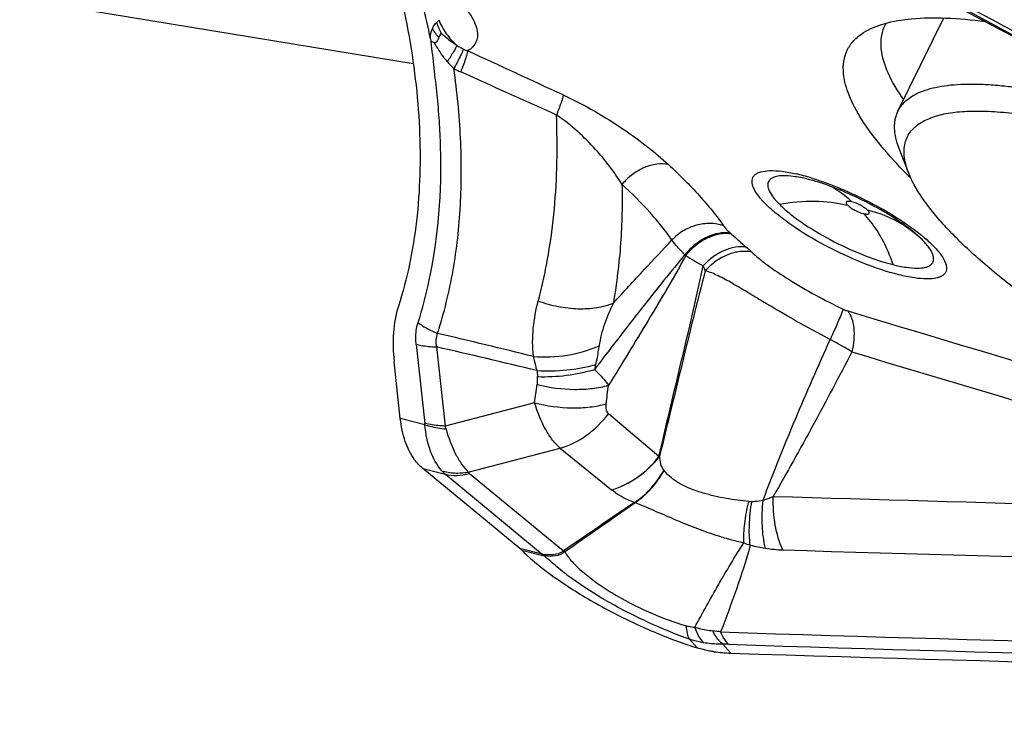
# Model space of a CAD drawing. Units: millimetres. Extents: x 0 to 594, y 0 to 420.
# Drawn here: x 98 to 103, y 123 to 126 of the extents above; entities that cross this region are included whole.
import ezdxf

# ---------------------------------------------------------------- set-up
doc = ezdxf.new("R2010")
doc.units = ezdxf.units.MM
doc.header["$LTSCALE"] = 32.67
for name, color, linetype in [('10105076_CL', 7, 'CONTINUOUS'), ('607088417-000_CL', 7, 'CONTINUOUS'), ('607088704-000_CL', 7, 'CONTINUOUS')]:
    doc.layers.add(name, color=color, linetype=linetype)

msp = doc.modelspace()

# ---------------------------------------------------------------- linework, layer by layer
at = {"layer": '10105076_CL', "color": 7, "linetype": 'CONTINUOUS'}
for p, q in [((102.1383, 125.7228), (102.3699, 126.1945)), ((102.1913, 125.4117), (102.1442, 125.5333))]:
    msp.add_line(p, q, dxfattribs=at)
for points, knots in [([(102.2301, 125.8097), (102.2448, 125.8172), (102.277, 125.8303), (102.3303, 125.8446), (102.3908, 125.8544), (102.4582, 125.8597), (102.5323, 125.8605), (102.6128, 125.8568), (102.6994, 125.8485), (102.7916, 125.8359), (102.8893, 125.8187), (102.9918, 125.7973), (103.0988, 125.7715), (103.2498, 125.7309), (103.4464, 125.67), (103.604, 125.6137), (103.6845, 125.5831)], [0, 0, 0, 0, 0.032851, 0.06949, 0.110244, 0.155288, 0.204693, 0.258446, 0.316474, 0.378652, 0.444819, 0.514777, 0.588302, 0.665145, 0.827672, 1, 1, 1, 1]), ([(102.1383, 125.7228), (102.1427, 125.7317), (102.1534, 125.7491), (102.1743, 125.7724), (102.2001, 125.793), (102.2197, 125.8044), (102.2301, 125.8097)], [0, 0, 0, 0, 0.232922, 0.47306, 0.726946, 1, 1, 1, 1]), ([(102.1442, 125.5333), (102.1375, 125.5509), (102.1266, 125.5849), (102.1205, 125.628), (102.1211, 125.6599), (102.1241, 125.6821), (102.1297, 125.7032), (102.1352, 125.7164), (102.1383, 125.7228)], [0, 0, 0, 0, 0.289637, 0.546934, 0.665963, 0.780133, 0.890931, 1, 1, 1, 1]), ([(102.2732, 125.6753), (102.2837, 125.6806), (102.3061, 125.6903), (102.3426, 125.7019), (102.3832, 125.711), (102.4276, 125.7176), (102.4758, 125.7218), (102.5278, 125.7236), (102.5834, 125.7228), (102.6424, 125.7195), (102.7047, 125.7138), (102.7943, 125.7026), (102.9134, 125.6823), (103.0638, 125.6489), (103.2234, 125.6064), (103.3908, 125.5552), (103.5642, 125.4956), (103.7421, 125.4284), (103.9228, 125.3541), (104.1045, 125.2734), (104.2854, 125.1871), (104.4638, 125.0961), (104.6381, 125.0012), (104.8065, 124.9033), (104.9674, 124.8034), (105.1192, 124.7025), (105.2606, 124.6014), (105.3902, 124.5013), (105.5067, 124.4029), (105.5941, 124.3214), (105.6563, 124.2577), (105.6979, 124.2122), (105.7354, 124.1678), (105.7689, 124.1246), (105.7982, 124.0828), (105.8233, 124.0424), (105.844, 124.0036), (105.8604, 123.9664), (105.8724, 123.9309), (105.8799, 123.8972), (105.883, 123.8653), (105.8815, 123.8352), (105.8755, 123.8072), (105.8648, 123.7813), (105.8496, 123.7576), (105.83, 123.7363), (105.806, 123.7175), (105.7878, 123.7069), (105.7782, 123.702)], [0, 0, 0, 0, 0.00791, 0.016502, 0.02583, 0.03593, 0.046826, 0.058526, 0.071034, 0.084343, 0.098441, 0.113312, 0.145279, 0.180034, 0.217315, 0.256821, 0.298223, 0.341163, 0.385268, 0.430147, 0.475402, 0.520631, 0.56543, 0.609402, 0.652159, 0.693328, 0.732557, 0.769518, 0.803916, 0.835495, 0.850162, 0.864052, 0.877149, 0.889442, 0.900928, 0.91161, 0.921502, 0.93063, 0.939034, 0.946775, 0.953936, 0.96063, 0.967, 0.973212, 0.979448, 0.985888, 0.992694, 1, 1, 1, 1]), ([(102.1913, 125.4117), (102.1858, 125.4261), (102.1766, 125.4541), (102.169, 125.4956), (102.1686, 125.5343), (102.1754, 125.57), (102.1895, 125.6024), (102.2108, 125.6311), (102.2391, 125.6559), (102.2613, 125.6692), (102.2732, 125.6753)], [0, 0, 0, 0, 0.150024, 0.285502, 0.409095, 0.524489, 0.636321, 0.749716, 0.869579, 1, 1, 1, 1]), ([(105.7194, 123.679), (105.6976, 123.6726), (105.6502, 123.6624), (105.5731, 123.6546), (105.4863, 123.6534), (105.3902, 123.6587), (105.2854, 123.6705), (105.1726, 123.6889), (105.0524, 123.7136), (104.9256, 123.7445), (104.793, 123.7814), (104.6556, 123.8242), (104.5141, 123.8724), (104.319, 123.9445), (104.0719, 124.0462), (103.7774, 124.183), (103.489, 124.3324), (103.2575, 124.4658), (103.0812, 124.5761), (102.9565, 124.6586), (102.8386, 124.7413), (102.7284, 124.8236), (102.6264, 124.905), (102.5334, 124.985), (102.4499, 125.0631), (102.3764, 125.1388), (102.3135, 125.2116), (102.2614, 125.2811), (102.2205, 125.3468), (102.1995, 125.3906), (102.1913, 125.4117)], [0, 0, 0, 0, 0.016701, 0.035675, 0.05699, 0.080642, 0.106578, 0.134703, 0.164897, 0.19701, 0.230876, 0.266311, 0.303115, 0.341078, 0.419587, 0.5, 0.580414, 0.658923, 0.696886, 0.73369, 0.769124, 0.80299, 0.835104, 0.865297, 0.893423, 0.919358, 0.943011, 0.964325, 0.983299, 1, 1, 1, 1])]:
    msp.add_open_spline(points, degree=3, knots=knots, dxfattribs=at)
at = {"layer": '607088417-000_CL', "color": 7, "linetype": 'CONTINUOUS'}
for p, q in [((102.1833, 125.4036), (102.182, 125.4049)), ((101.9191, 125.2904), (101.9172, 125.2913)), ((99.6184, 124.1655), (99.5866, 124.455)), ((100.2234, 123.5077), (99.7329, 123.912))]:
    msp.add_line(p, q, dxfattribs=at)
at = {"layer": '607088417-000_CL', "color": 9, "linetype": 'CONTINUOUS'}
for p, q in [((102.2509, 125.0808), (102.2508, 125.0808)), ((102.26, 125.0718), (102.2509, 125.0808)), ((99.6988, 124.5415), (99.7428, 124.1407)), ((99.8016, 124.5282), (99.8457, 124.1273)), ((100.2985, 124.245), (99.8457, 124.1273)), ((100.9277, 123.9726), (100.6721, 124.19)), ((99.7433, 124.1345), (99.6184, 124.1655)), ((99.9617, 123.8945), (100.4276, 124.0156)), ((100.4276, 124.0156), (100.6883, 123.8047)), ((99.7329, 123.912), (99.8467, 123.8838)), ((99.8467, 123.8838), (100.3373, 123.4794)), ((99.9685, 123.8875), (100.4443, 123.4952)), ((100.3373, 123.4794), (100.2234, 123.5076)), ((100.2334, 123.4985), (100.3471, 123.4704)), ((100.4436, 123.4944), (100.4442, 123.4952)), ((100.4502, 123.4914), (100.4522, 123.4926)), ((101.1222, 123.0039), (101.0833, 123.0475)), ((101.2916, 122.9775), (101.2508, 123.0223))]:
    msp.add_line(p, q, dxfattribs=at)
at = {"layer": '607088417-000_CL', "color": 7, "linetype": 'CONTINUOUS'}
msp.add_lwpolyline([(102.3616, 126.2936), (102.7378, 126.092), (103.1334, 125.8796), (103.5297, 125.6665), (103.9267, 125.4526), (104.3245, 125.238), (104.7231, 125.0225), (105.1224, 124.8063), (105.5224, 124.5894)], dxfattribs=at)
at = {"layer": '607088417-000_CL', "color": 9, "linetype": 'CONTINUOUS'}
for centre, radius, start, end in [((96.4538, 125.4488), 3.3783, 10.9336, 16.9105), ((-196.114, -431.0013), 632.1965, 61.4654457, 61.8274172), ((100.103, 126.3378), 0.3781, 211.5551, 219.8872), ((100.1102, 126.2786), 0.3268, 199.347, 209.3653), ((100.1017, 126.362), 0.3637, 237.3118, 243.3249), ((100.0479, 126.2546), 0.2436, 243.3089, 248.5717), ((15.3042, -58.2017), 202.7484, 65.17017, 65.320913), ((100.1883, 126.2572), 0.4367, 220.53, 226.8443), ((100.1137, 126.3451), 0.4641, 241.1294, 245.8896), ((51.389, 17.6084), 118.6903, 65.606153, 65.862815), ((101.4053, 124.4535), 0.9758, 76.0641, 77.1097), ((101.374, 124.3282), 1.1048, 73.9222, 76.0537), ((101.3233, 124.1493), 1.2908, 72.7161, 73.9603), ((100.626, 124.347), 1.0075, 48.313, 48.7318), ((117.8938, 143.7348), 24.9553, 228.30993, 228.5404), ((101.8658, 124.6609), 0.5694, 46.196, 49.6588), ((100.7618, 124.6765), 0.4364, 46.3088, 46.9647), ((102.7945, 127.75), 3.2563, 237.8812, 239.6979), ((100.7603, 124.3407), 0.923, 46.3386, 48.5675), ((100.7735, 124.7486), 0.4231, 23.0627, 26.6672), ((246.1082, 604.1121), 500.6261, 253.256462, 253.510473), ((86.7751, 69.5836), 56.536, 76.1672, 76.673), ((90.462, 83.5958), 41.9844, 76.4338, 77.14669), ((245.1601, 601.1307), 497.6904, 253.271376, 253.5993), ((101.3551, 124.2802), 0.7647, 168.0253, 169.8687), ((101.1472, 124.4673), 0.839, 183.9987, 186.1166), ((80.5675, 127.1245), 19.94, 351.69707, 351.96666), ((80.1646, 127.1276), 20.6978, 351.98079, 352.24334), ((99.6527, 124.1308), 0.0906, 2.3888, 6.2726), ((99.0826, 123.9035), 0.7952, 15.2577, 16.3467), ((100.8261, 124.2195), 0.267, 292.2926, 293.1419), ((99.949, 124.0082), 0.161, 221.4573, 230.5538), ((101.7193, 124.5188), 0.9828, 218.758, 218.9105), ((100.3057, 122.5644), 1.277, 66.9362, 67.0566), ((101.3926, 123.885), 0.1392, 266.0227, 272.3063), ((111.3004, 443.9278), 320.306, 268.247811, 268.807735), ((100.3483, 123.2755), 0.2388, 64.7339, 66.4664), ((101.5706, 124.0886), 0.5926, 248.9183, 252.2883), ((101.6432, 124.5936), 1.099, 256.6973, 260.7908), ((101.5749, 124.1739), 0.6738, 260.8152, 268.2613), ((111.3256, 442.7116), 319.3607, 268.246709, 268.955251), ((100.3644, 123.5401), 0.0718, 256.0844, 257.9998), ((101.0226, 121.6969), 1.4047, 81.0825, 82.7312), ((111.5631, 443.9426), 321.0241, 268.157287, 268.948625), ((101.2615, 122.4364), 0.5859, 88.1651, 91.045), ((111.6084, 444.0446), 321.1886, 268.15729, 268.948075)]:
    msp.add_arc(centre, radius, start, end, dxfattribs=at)
at = {"layer": '607088417-000_CL', "color": 7, "linetype": 'CONTINUOUS'}
for centre, radius, start, end in [((102.2348, 126.0737), 0.1831, 149.0257, 150.7254), ((99.6564, 125.6388), 0.4512, 72.562, 74.7806), ((101.5523, 124.9395), 0.4562, 80.8078, 81.4653), ((104.0917, 127.2937), 2.6859, 224.7252, 225.2984), ((101.1723, 123.682), 1.7733, 61.4981, 65.0949), ((101.8219, 124.6263), 0.625, 48.2611, 50.1096), ((101.916, 124.7311), 0.4842, 46.2432, 48.3138), ((161.0012, 35.171), 107.0901, 124.202675, 124.43532), ((65.3544, 174.1752), 61.6489, 304.702668, 305.103485), ((100.1391, 123.4055), 0.1324, 47.5829, 50.4864), ((100.1152, 123.3793), 0.1679, 45.2315, 47.5756), ((100.8898, 124.1611), 0.9326, 225.2671, 227.4385), ((100.3626, 123.239), 0.269, 70.5253, 72.303), ((101.7525, 125.0229), 2.1151, 251.2746, 252.6612), ((101.317, 123.7755), 0.7985, 262.0587, 268.1756)]:
    msp.add_arc(centre, radius, start, end, dxfattribs=at)
for centre, major_axis, ratio, start_param, end_param in [((191.489, 36.4698), (159.5579, -112.3563), 0.147481, 2.237351, 2.263923), ((16.5555, 212.7565), (188.1158, -53.2471), 0.385344, -0.99786, -0.971288)]:
    msp.add_ellipse(centre, major_axis=major_axis, ratio=ratio, start_param=start_param, end_param=end_param, dxfattribs=at)
for points, knots in [([(99.5274, 126.6361), (99.5814, 126.4709), (99.6665, 126.1407), (99.7261, 125.6458), (99.7147, 125.1745), (99.654, 124.8746), (99.6088, 124.7351)], [0, 0, 0, 0, 0.270037, 0.528204, 0.772145, 1, 1, 1, 1]), ([(101.9635, 126.1202), (101.9956, 126.1407), (102.076, 126.1728), (102.2172, 126.1951), (102.389, 126.197), (102.5129, 126.1856), (102.5795, 126.1769)], [0, 0, 0, 0, 0.181703, 0.406717, 0.679477, 1, 1, 1, 1]), ([(102.075, 126.1633), (102.065, 126.1453), (102.0505, 126.1039), (102.05, 126.0604), (102.0522, 126.0382)], [0, 0, 0, 0, 0.480176, 1, 1, 1, 1]), ([(99.7709, 126.0896), (99.7715, 126.087), (99.7729, 126.082), (99.7736, 126.0766), (99.7748, 126.0743)], [0, 0, 0, 0, 0.502803, 1, 1, 1, 1]), ([(99.8129, 126.0954), (99.8119, 126.0927), (99.8095, 126.0875), (99.8063, 126.0809), (99.8032, 126.0759), (99.8004, 126.0723), (99.7968, 126.069), (99.7932, 126.0687), (99.7916, 126.0692)], [0, 0, 0, 0, 0.236075, 0.481078, 0.605968, 0.732038, 0.859502, 1, 1, 1, 1]), ([(99.8254, 126.1184), (99.8243, 126.1168), (99.8196, 126.1095), (99.8155, 126.1017), (99.8129, 126.0954)], [0, 0, 0, 0, 0.215877, 1, 1, 1, 1]), ([(101.8629, 125.9109), (101.8607, 125.9321), (101.8609, 125.9736), (101.8784, 126.0325), (101.9134, 126.083), (101.9456, 126.1089), (101.9635, 126.1202)], [0, 0, 0, 0, 0.260446, 0.501098, 0.741094, 1, 1, 1, 1]), ([(102.0522, 126.0382), (102.0565, 125.9966), (102.0862, 125.9048), (102.1355, 125.8234), (102.1657, 125.7799)], [0, 0, 0, 0, 0.440729, 1, 1, 1, 1]), ([(102.182, 125.4049), (102.1367, 125.4508), (102.0555, 125.5389), (101.9564, 125.6717), (101.8903, 125.7933), (101.8668, 125.874), (101.8629, 125.9109)], [0, 0, 0, 0, 0.318806, 0.590947, 0.816641, 1, 1, 1, 1]), ([(101.6769, 125.379), (101.6723, 125.3802), (101.6551, 125.3843), (101.6378, 125.3878), (101.6252, 125.3898)], [0, 0, 0, 0, 0.273405, 1, 1, 1, 1]), ([(101.7574, 125.3554), (101.7503, 125.3577), (101.7238, 125.3664), (101.6969, 125.3741), (101.6769, 125.379)], [0, 0, 0, 0, 0.266101, 1, 1, 1, 1]), ([(101.9172, 125.2913), (101.9037, 125.2975), (101.8513, 125.321), (101.7977, 125.3419), (101.7574, 125.3554)], [0, 0, 0, 0, 0.260092, 1, 1, 1, 1]), ([(102.2227, 125.1059), (102.1941, 125.1298), (102.1277, 125.1776), (102.0575, 125.2192), (102.0185, 125.2404)], [0, 0, 0, 0, 0.45651, 1, 1, 1, 1]), ([(99.6088, 124.7351), (99.5949, 124.6921), (99.5784, 124.5983), (99.5812, 124.5037), (99.5866, 124.455)], [0, 0, 0, 0, 0.479825, 1, 1, 1, 1]), ([(99.7329, 123.912), (99.7171, 123.9251), (99.6796, 123.9663), (99.6377, 124.0528), (99.6227, 124.1261), (99.6184, 124.1655)], [0, 0, 0, 0, 0.215968, 0.581421, 1, 1, 1, 1]), ([(100.259, 123.4741), (100.3089, 123.4282), (100.4263, 123.3383), (100.6238, 123.217), (100.843, 123.1072), (100.9967, 123.0457), (101.0735, 123.0197)], [0, 0, 0, 0, 0.216841, 0.471341, 0.740635, 1, 1, 1, 1]), ([(101.2067, 122.9847), (101.1997, 122.9857), (101.1711, 122.9903), (101.143, 122.9974), (101.1222, 123.0039)], [0, 0, 0, 0, 0.245523, 1, 1, 1, 1])]:
    msp.add_open_spline(points, degree=3, knots=knots, dxfattribs=at)
at = {"layer": '607088417-000_CL', "color": 9, "linetype": 'CONTINUOUS'}
for points, knots in [([(99.8688, 126.3348), (99.9013, 126.3031), (99.9446, 126.2562), (99.9865, 126.1897), (100.0043, 126.1477), (100.0109, 126.1094), (100.0053, 126.0752), (99.9871, 126.0468), (99.9689, 126.0335), (99.9589, 126.0279)], [0, 0, 0, 0, 0.36692, 0.512103, 0.633225, 0.734032, 0.821668, 0.906693, 1, 1, 1, 1]), ([(99.8019, 126.1704), (99.8031, 126.1713), (99.808, 126.1755), (99.8114, 126.1813), (99.8133, 126.1859)], [0, 0, 0, 0, 0.240079, 1, 1, 1, 1]), ([(99.8133, 126.1859), (99.8228, 126.1608), (99.8482, 126.113), (99.8849, 126.073), (99.9053, 126.0559)], [0, 0, 0, 0, 0.501308, 1, 1, 1, 1]), ([(99.7704, 126.0917), (99.7707, 126.0961), (99.7724, 126.1125), (99.7765, 126.1287), (99.7808, 126.14)], [0, 0, 0, 0, 0.266456, 1, 1, 1, 1]), ([(99.7808, 126.14), (99.7822, 126.1433), (99.7873, 126.1545), (99.7947, 126.1653), (99.8019, 126.1704)], [0, 0, 0, 0, 0.289154, 1, 1, 1, 1]), ([(99.8254, 126.1184), (99.8377, 126.1071), (99.8631, 126.0848), (99.8907, 126.065), (99.9053, 126.0559)], [0, 0, 0, 0, 0.491129, 1, 1, 1, 1]), ([(99.8225, 125.5411), (99.8211, 125.585), (99.8171, 125.6734), (99.8054, 125.8064), (99.7897, 125.9401), (99.7797, 126.0295), (99.7748, 126.0743)], [0, 0, 0, 0, 0.246114, 0.495773, 0.747866, 1, 1, 1, 1]), ([(99.8564, 125.9734), (99.8502, 125.9807), (99.8259, 126.0108), (99.8052, 126.0436), (99.7916, 126.0692)], [0, 0, 0, 0, 0.248494, 1, 1, 1, 1]), ([(99.9053, 126.0559), (99.9032, 126.0511), (99.8975, 126.04), (99.8816, 126.0122), (99.8671, 125.9897), (99.8564, 125.9734)], [0, 0, 0, 0, 0.164238, 0.389804, 1, 1, 1, 1]), ([(99.9385, 126.037), (99.9364, 126.0317), (99.9307, 126.019), (99.9147, 125.986), (99.9003, 125.9587), (99.8896, 125.9386)], [0, 0, 0, 0, 0.155481, 0.379548, 1, 1, 1, 1]), ([(99.9589, 126.0279), (99.9582, 126.0221), (99.9549, 126.0083), (99.944, 125.9726), (99.9327, 125.943), (99.9241, 125.9214)], [0, 0, 0, 0, 0.154845, 0.37839, 1, 1, 1, 1]), ([(99.8071, 124.597), (99.8238, 124.6488), (99.8534, 124.7546), (99.8985, 124.9697), (99.9287, 125.2479), (99.9287, 125.5904), (99.9062, 125.8217), (99.8896, 125.9386)], [0, 0, 0, 0, 0.120453, 0.242959, 0.486362, 0.738473, 1, 1, 1, 1]), ([(100.4433, 125.8045), (100.4424, 125.799), (100.4391, 125.7858), (100.4281, 125.7518), (100.4172, 125.7235), (100.4088, 125.7029)], [0, 0, 0, 0, 0.155108, 0.378657, 1, 1, 1, 1]), ([(100.4433, 125.8045), (100.4978, 125.7795), (100.6012, 125.7252), (100.744, 125.6362), (100.8685, 125.5459), (100.9423, 125.4829), (100.9758, 125.4521)], [0, 0, 0, 0, 0.280604, 0.546164, 0.78714, 1, 1, 1, 1]), ([(100.3172, 124.7609), (100.3276, 124.7994), (100.3461, 124.8775), (100.3758, 125.0329), (100.4014, 125.2279), (100.4142, 125.4641), (100.4124, 125.6227), (100.4089, 125.7029)], [0, 0, 0, 0, 0.125907, 0.253415, 0.499622, 0.746313, 1, 1, 1, 1]), ([(100.7406, 125.352), (100.7019, 125.4151), (100.6305, 125.508), (100.5162, 125.6228), (100.447, 125.6778), (100.4089, 125.7029)], [0, 0, 0, 0, 0.456773, 0.718319, 1, 1, 1, 1]), ([(99.7081, 124.6516), (99.7308, 124.7219), (99.8072, 125.0122), (99.8289, 125.3153), (99.8225, 125.5411)], [0, 0, 0, 0, 0.246498, 1, 1, 1, 1]), ([(100.9758, 125.4521), (100.9567, 125.4563), (100.9146, 125.457), (100.8519, 125.4386), (100.7916, 125.4032), (100.7565, 125.3703), (100.7406, 125.3519)], [0, 0, 0, 0, 0.219724, 0.463247, 0.726567, 1, 1, 1, 1]), ([(100.9758, 125.4521), (101.0299, 125.4018), (101.1068, 125.3256), (101.1978, 125.2201), (101.2375, 125.1681), (101.2551, 125.1423)], [0, 0, 0, 0, 0.531186, 0.775672, 1, 1, 1, 1]), ([(101.4685, 125.252), (101.4542, 125.2665), (101.4301, 125.2934), (101.4075, 125.3297), (101.3997, 125.3558), (101.3989, 125.3723), (101.403, 125.387), (101.412, 125.3992), (101.4255, 125.4087), (101.4509, 125.4185), (101.4933, 125.4229), (101.5541, 125.4186), (101.5987, 125.4102), (101.623, 125.4046)], [0, 0, 0, 0, 0.157608, 0.278387, 0.326058, 0.367065, 0.404209, 0.44132, 0.482247, 0.529819, 0.650284, 0.807636, 1, 1, 1, 1]), ([(101.62, 125.3906), (101.6035, 125.3931), (101.5736, 125.3963), (101.5332, 125.3948), (101.5025, 125.3869), (101.4849, 125.3724), (101.4792, 125.3578), (101.4785, 125.3457), (101.4809, 125.3324), (101.4889, 125.3117), (101.5075, 125.2834), (101.5266, 125.2622), (101.5378, 125.2509)], [0, 0, 0, 0, 0.178262, 0.321095, 0.429712, 0.512993, 0.552141, 0.593911, 0.641121, 0.695643, 0.830107, 1, 1, 1, 1]), ([(100.7407, 125.352), (100.7426, 125.2525), (100.7402, 125.1018), (100.7199, 124.9014), (100.7056, 124.8005), (100.6972, 124.7502)], [0, 0, 0, 0, 0.49418, 0.746911, 1, 1, 1, 1]), ([(100.9928, 125.07), (100.9775, 125.0934), (100.9422, 125.1408), (100.8601, 125.2369), (100.7901, 125.3063), (100.7406, 125.352)], [0, 0, 0, 0, 0.221693, 0.466934, 1, 1, 1, 1]), ([(101.7068, 125.3818), (101.7551, 125.3668), (101.8531, 125.3304), (101.9954, 125.2638), (102.129, 125.1877), (102.2112, 125.1308), (102.2482, 125.1014)], [0, 0, 0, 0, 0.247644, 0.511071, 0.768815, 1, 1, 1, 1]), ([(101.8026, 125.3395), (101.8117, 125.3347), (101.8486, 125.3134), (101.8819, 125.2861), (101.9046, 125.2632)], [0, 0, 0, 0, 0.24348, 1, 1, 1, 1]), ([(102.1434, 124.8935), (102.0817, 124.9088), (101.9544, 124.9523), (101.7714, 125.0375), (101.6269, 125.1236), (101.5282, 125.197), (101.4866, 125.2338), (101.4685, 125.252)], [0, 0, 0, 0, 0.247312, 0.521645, 0.784545, 0.900184, 1, 1, 1, 1]), ([(101.5378, 125.2509), (101.5966, 125.2621), (101.7131, 125.2733), (101.8296, 125.2593), (101.8843, 125.2457)], [0, 0, 0, 0, 0.514581, 1, 1, 1, 1]), ([(101.5378, 125.2509), (101.5532, 125.2354), (101.5887, 125.2041), (101.6729, 125.1415), (101.7961, 125.068), (101.9522, 124.9953), (102.0608, 124.9582), (102.1135, 124.9452)], [0, 0, 0, 0, 0.099816, 0.215438, 0.478312, 0.752657, 1, 1, 1, 1]), ([(101.9046, 125.2632), (101.8991, 125.2646), (101.8914, 125.2661), (101.8824, 125.2654), (101.8779, 125.2638), (101.8757, 125.2601), (101.8767, 125.2556), (101.8797, 125.2507), (101.8826, 125.2475), (101.8843, 125.2457)], [0, 0, 0, 0, 0.35596, 0.480186, 0.570221, 0.642346, 0.727436, 0.845527, 1, 1, 1, 1]), ([(101.8843, 125.2457), (101.8889, 125.2411), (101.9004, 125.2321), (101.9264, 125.2167), (101.9486, 125.2072), (101.9639, 125.2034)], [0, 0, 0, 0, 0.215456, 0.478652, 1, 1, 1, 1]), ([(101.9841, 125.221), (101.9795, 125.2256), (101.968, 125.2346), (101.942, 125.25), (101.9199, 125.2594), (101.9046, 125.2632)], [0, 0, 0, 0, 0.215456, 0.478652, 1, 1, 1, 1]), ([(101.9639, 125.2034), (101.9694, 125.2021), (101.977, 125.2006), (101.9861, 125.2013), (101.9906, 125.2029), (101.9927, 125.2066), (101.9917, 125.2111), (101.9887, 125.216), (101.9858, 125.2192), (101.9841, 125.221)], [0, 0, 0, 0, 0.35596, 0.480186, 0.570221, 0.642346, 0.727436, 0.845527, 1, 1, 1, 1]), ([(102.1135, 124.9452), (102.105, 124.971), (102.0695, 125.0643), (102.0152, 125.1518), (101.9639, 125.2035)], [0, 0, 0, 0, 0.271618, 1, 1, 1, 1]), ([(102.2344, 125.0949), (102.1991, 125.1249), (102.1197, 125.1771), (102.0305, 125.2095), (101.9841, 125.221)], [0, 0, 0, 0, 0.492237, 1, 1, 1, 1]), ([(101.2551, 125.1423), (101.2336, 125.1496), (101.1869, 125.1571), (101.1159, 125.1475), (101.0485, 125.1184), (101.0098, 125.0876), (100.9928, 125.07)], [0, 0, 0, 0, 0.23869, 0.487465, 0.743048, 1, 1, 1, 1]), ([(101.2551, 125.1423), (101.2572, 125.1392), (101.2677, 125.1254), (101.2803, 125.1133), (101.2905, 125.1043)], [0, 0, 0, 0, 0.213944, 1, 1, 1, 1]), ([(101.2905, 125.1043), (101.2511, 125.1117), (101.184, 125.0961), (101.1099, 125.0486), (101.0753, 125.0145), (101.0596, 124.9955)], [0, 0, 0, 0, 0.454459, 0.721283, 1, 1, 1, 1]), ([(101.296, 125.0994), (101.2564, 125.1072), (101.1886, 125.0923), (101.1138, 125.045), (101.0789, 125.011), (101.0633, 124.9921)], [0, 0, 0, 0, 0.456042, 0.722358, 1, 1, 1, 1]), ([(102.2482, 125.1014), (102.2544, 125.0964), (102.2775, 125.0775), (102.2997, 125.0575), (102.3151, 125.042)], [0, 0, 0, 0, 0.268182, 1, 1, 1, 1]), ([(100.6972, 124.7502), (100.7491, 124.8071), (100.8475, 124.9138), (100.9467, 125.0199), (100.9928, 125.07)], [0, 0, 0, 0, 0.530682, 1, 1, 1, 1]), ([(101.0596, 124.9955), (101.0465, 125.0083), (101.0232, 125.0322), (101.0017, 125.0578), (100.9928, 125.07)], [0, 0, 0, 0, 0.548308, 1, 1, 1, 1]), ([(101.3711, 125.0328), (101.3343, 125.0398), (101.2717, 125.0273), (101.2008, 124.9857), (101.1671, 124.9555), (101.1516, 124.9386)], [0, 0, 0, 0, 0.455628, 0.721181, 1, 1, 1, 1]), ([(102.1135, 124.9452), (102.1353, 124.9397), (102.1757, 124.9313), (102.2309, 124.926), (102.2697, 124.9287), (102.2933, 124.9365), (102.306, 124.9443), (102.3148, 124.9545), (102.3191, 124.9671), (102.319, 124.9813), (102.3128, 125.0041), (102.2934, 125.0358), (102.2725, 125.0592), (102.26, 125.0718)], [0, 0, 0, 0, 0.19527, 0.356116, 0.479764, 0.528471, 0.569974, 0.606906, 0.643091, 0.682595, 0.728509, 0.845687, 1, 1, 1, 1]), ([(102.3151, 125.042), (102.3298, 125.0272), (102.3544, 124.9998), (102.3771, 124.9626), (102.3843, 124.9359), (102.3845, 124.9192), (102.3794, 124.9045), (102.3691, 124.8925), (102.3542, 124.8834), (102.3266, 124.8743), (102.281, 124.8711), (102.2163, 124.8773), (102.169, 124.8872), (102.1434, 124.8935)], [0, 0, 0, 0, 0.154304, 0.271468, 0.317382, 0.356887, 0.393071, 0.43, 0.4715, 0.520208, 0.643857, 0.804721, 1, 1, 1, 1]), ([(101.0597, 124.9955), (101.0237, 124.9528), (100.9492, 124.8618), (100.7962, 124.6686), (100.6802, 124.5174), (100.6024, 124.4147)], [0, 0, 0, 0, 0.226331, 0.477425, 1, 1, 1, 1]), ([(101.0633, 124.9921), (101.034, 124.9362), (100.971, 124.8263), (100.8734, 124.6625), (100.7738, 124.4984), (100.7067, 124.389), (100.673, 124.3341)], [0, 0, 0, 0, 0.247284, 0.496555, 0.747659, 1, 1, 1, 1]), ([(101.3976, 125.0085), (101.3786, 125.0128), (101.3368, 125.0143), (101.2743, 124.9975), (101.214, 124.9638), (101.1787, 124.9322), (101.1628, 124.9144)], [0, 0, 0, 0, 0.221835, 0.465727, 0.728058, 1, 1, 1, 1]), ([(101.3976, 125.0085), (101.4079, 124.9987), (101.4327, 124.9771), (101.4948, 124.9291), (101.5909, 124.865), (101.72, 124.7898), (101.8125, 124.7425), (101.8599, 124.72)], [0, 0, 0, 0, 0.078062, 0.180431, 0.430407, 0.711652, 1, 1, 1, 1]), ([(100.9277, 123.9726), (100.9464, 124.0532), (100.9841, 124.2136), (101.0413, 124.4542), (101.0986, 124.6952), (101.1352, 124.8569), (101.1516, 124.9386)], [0, 0, 0, 0, 0.250331, 0.498681, 0.747915, 1, 1, 1, 1]), ([(101.1628, 124.9144), (101.1415, 124.8357), (101.1021, 124.6786), (101.0451, 124.4435), (100.9882, 124.2089), (100.9501, 124.0525), (100.9309, 123.9739)], [0, 0, 0, 0, 0.252615, 0.501334, 0.749408, 1, 1, 1, 1]), ([(101.7949, 124.5657), (101.7362, 124.5968), (101.621, 124.6594), (101.4815, 124.7415), (101.375, 124.8058), (101.3007, 124.8501), (101.2314, 124.8881), (101.1852, 124.9081), (101.1628, 124.9145)], [0, 0, 0, 0, 0.275622, 0.544168, 0.671791, 0.792365, 0.903173, 1, 1, 1, 1]), ([(100.2922, 124.4799), (100.2871, 124.5279), (100.2873, 124.6232), (100.3051, 124.7164), (100.3171, 124.761)], [0, 0, 0, 0, 0.511419, 1, 1, 1, 1]), ([(100.3172, 124.7609), (100.3498, 124.7492), (100.4164, 124.731), (100.5167, 124.7193), (100.6114, 124.7244), (100.6706, 124.7394), (100.6972, 124.7502)], [0, 0, 0, 0, 0.268788, 0.531853, 0.778244, 1, 1, 1, 1]), ([(100.6972, 124.7503), (100.6802, 124.7154), (100.6501, 124.6452), (100.6302, 124.5711), (100.6245, 124.5341)], [0, 0, 0, 0, 0.50879, 1, 1, 1, 1]), ([(101.8599, 124.72), (101.8576, 124.7122), (101.8503, 124.6928), (101.8363, 124.6586), (101.8172, 124.6148), (101.8027, 124.5828), (101.7948, 124.5657)], [0, 0, 0, 0, 0.145335, 0.370864, 0.662052, 1, 1, 1, 1]), ([(101.8599, 124.72), (101.8619, 124.719), (101.8697, 124.7155), (101.8777, 124.7125), (101.8837, 124.7107)], [0, 0, 0, 0, 0.261673, 1, 1, 1, 1]), ([(101.8837, 124.7107), (101.8925, 124.7), (101.9065, 124.6719), (101.9162, 124.6224), (101.9162, 124.5644), (101.91, 124.5239), (101.9054, 124.5031)], [0, 0, 0, 0, 0.193649, 0.428878, 0.701798, 1, 1, 1, 1]), ([(99.6988, 124.5415), (99.6977, 124.5512), (99.6952, 124.5881), (99.6997, 124.6257), (99.7081, 124.6516)], [0, 0, 0, 0, 0.265749, 1, 1, 1, 1]), ([(99.7081, 124.6516), (99.7155, 124.6461), (99.7466, 124.6247), (99.7805, 124.6076), (99.8071, 124.597)], [0, 0, 0, 0, 0.243234, 1, 1, 1, 1]), ([(99.8071, 124.597), (99.8022, 124.5871), (99.7962, 124.5638), (99.7988, 124.5401), (99.8016, 124.5282)], [0, 0, 0, 0, 0.475331, 1, 1, 1, 1]), ([(99.6988, 124.5415), (99.7066, 124.5395), (99.7405, 124.5323), (99.7751, 124.529), (99.8016, 124.5282)], [0, 0, 0, 0, 0.232931, 1, 1, 1, 1]), ([(101.4556, 123.752), (101.4803, 123.8212), (101.5337, 123.9583), (101.6462, 124.2298), (101.7348, 124.4317), (101.7946, 124.5658)], [0, 0, 0, 0, 0.249836, 0.500585, 1, 1, 1, 1]), ([(101.9054, 124.5031), (101.8968, 124.5084), (101.8605, 124.5303), (101.8234, 124.5508), (101.7948, 124.5657)], [0, 0, 0, 0, 0.238221, 1, 1, 1, 1]), ([(100.2922, 124.4799), (100.3491, 124.4749), (100.4633, 124.48), (100.5734, 124.5112), (100.6245, 124.5341)], [0, 0, 0, 0, 0.505157, 1, 1, 1, 1]), ([(100.6245, 124.5341), (100.6233, 124.5265), (100.6182, 124.4947), (100.6122, 124.4629), (100.6071, 124.4389)], [0, 0, 0, 0, 0.238604, 1, 1, 1, 1]), ([(101.9054, 124.5031), (101.8408, 124.3796), (101.7107, 124.1342), (101.5762, 123.8911), (101.5065, 123.7715)], [0, 0, 0, 0, 0.501689, 1, 1, 1, 1]), ([(100.3102, 124.4088), (100.3088, 124.4149), (100.3034, 124.4387), (100.2971, 124.4623), (100.2922, 124.4799)], [0, 0, 0, 0, 0.255775, 1, 1, 1, 1]), ([(100.3102, 124.4088), (100.3605, 124.4054), (100.4608, 124.4075), (100.5596, 124.4253), (100.6071, 124.4389)], [0, 0, 0, 0, 0.505633, 1, 1, 1, 1]), ([(100.3129, 124.3779), (100.362, 124.3762), (100.4599, 124.3812), (100.556, 124.4007), (100.6024, 124.4147)], [0, 0, 0, 0, 0.503604, 1, 1, 1, 1]), ([(100.6024, 124.4147), (100.6092, 124.408), (100.6341, 124.3824), (100.6575, 124.3552), (100.673, 124.3341)], [0, 0, 0, 0, 0.268135, 1, 1, 1, 1]), ([(100.3118, 124.3379), (100.3123, 124.3414), (100.3139, 124.3547), (100.314, 124.3682), (100.3129, 124.3779)], [0, 0, 0, 0, 0.265955, 1, 1, 1, 1]), ([(100.3118, 124.3379), (100.3737, 124.3225), (100.468, 124.3102), (100.5895, 124.3159), (100.6466, 124.3266), (100.673, 124.3341)], [0, 0, 0, 0, 0.524566, 0.773819, 1, 1, 1, 1]), ([(100.2985, 124.245), (100.3604, 124.2294), (100.4548, 124.2167), (100.5764, 124.2221), (100.6336, 124.2327), (100.66, 124.2402)], [0, 0, 0, 0, 0.524863, 0.774046, 1, 1, 1, 1]), ([(100.4276, 124.0156), (100.4135, 124.0279), (100.3865, 124.0577), (100.3382, 124.1323), (100.3126, 124.1983), (100.2985, 124.245)], [0, 0, 0, 0, 0.211098, 0.449899, 1, 1, 1, 1]), ([(100.66, 124.2402), (100.6586, 124.2303), (100.6578, 124.2122), (100.6662, 124.195), (100.6721, 124.19)], [0, 0, 0, 0, 0.564663, 1, 1, 1, 1]), ([(100.4276, 124.0156), (100.4751, 124.0291), (100.5676, 124.0758), (100.6408, 124.1483), (100.6721, 124.19)], [0, 0, 0, 0, 0.486566, 1, 1, 1, 1]), ([(99.8457, 124.1273), (99.8365, 124.1276), (99.8019, 124.1296), (99.7675, 124.1345), (99.7428, 124.1407)], [0, 0, 0, 0, 0.265701, 1, 1, 1, 1]), ([(99.7433, 124.1345), (99.7514, 124.1318), (99.7861, 124.1214), (99.8222, 124.1155), (99.8498, 124.1128)], [0, 0, 0, 0, 0.234684, 1, 1, 1, 1]), ([(99.8283, 123.9016), (99.8033, 123.93), (99.7631, 124.0059), (99.7471, 124.0889), (99.7433, 124.1345)], [0, 0, 0, 0, 0.452435, 1, 1, 1, 1]), ([(99.8498, 124.1128), (99.8617, 124.069), (99.8846, 124.0074), (99.9265, 123.9362), (99.9496, 123.9069), (99.9617, 123.8945)], [0, 0, 0, 0, 0.550097, 0.789802, 1, 1, 1, 1]), ([(100.6883, 123.8047), (100.7351, 123.8179), (100.8264, 123.8633), (100.8996, 123.9335), (100.9311, 123.9739)], [0, 0, 0, 0, 0.486972, 1, 1, 1, 1]), ([(100.6883, 123.8047), (100.7344, 123.818), (100.8244, 123.8631), (100.8965, 123.9326), (100.9277, 123.9726)], [0, 0, 0, 0, 0.486318, 1, 1, 1, 1]), ([(100.9529, 123.9036), (100.9452, 123.9132), (100.9359, 123.9371), (100.9322, 123.9615), (100.9308, 123.9738)], [0, 0, 0, 0, 0.500219, 1, 1, 1, 1]), ([(99.8283, 123.9016), (99.8493, 123.895), (99.894, 123.8873), (99.9392, 123.8904), (99.9617, 123.8945)], [0, 0, 0, 0, 0.489093, 1, 1, 1, 1]), ([(99.9617, 123.8945), (99.9622, 123.8939), (99.9642, 123.8914), (99.9666, 123.8891), (99.9685, 123.8875)], [0, 0, 0, 0, 0.237981, 1, 1, 1, 1]), ([(100.8035, 123.7404), (100.833, 123.7583), (100.8896, 123.8082), (100.9329, 123.8692), (100.9529, 123.9036)], [0, 0, 0, 0, 0.464331, 1, 1, 1, 1]), ([(100.8059, 123.7393), (100.8201, 123.7481), (100.8796, 123.7921), (100.9253, 123.8525), (100.9546, 123.9015)], [0, 0, 0, 0, 0.225708, 1, 1, 1, 1]), ([(101.383, 123.7461), (101.3444, 123.7488), (101.2663, 123.7593), (101.1696, 123.7813), (101.0934, 123.8068), (101.039, 123.8314), (100.9914, 123.8623), (100.9655, 123.8882), (100.9546, 123.9015)], [0, 0, 0, 0, 0.24899, 0.506177, 0.636722, 0.766059, 0.88927, 1, 1, 1, 1]), ([(99.8467, 123.8838), (99.866, 123.879), (99.9073, 123.8751), (99.9481, 123.8819), (99.9685, 123.8875)], [0, 0, 0, 0, 0.48448, 1, 1, 1, 1]), ([(100.8035, 123.7404), (100.792, 123.7445), (100.7512, 123.7611), (100.7129, 123.7843), (100.6883, 123.8048)], [0, 0, 0, 0, 0.276576, 1, 1, 1, 1]), ([(101.3575, 123.5357), (101.3562, 123.5681), (101.361, 123.6391), (101.3741, 123.7087), (101.383, 123.7461)], [0, 0, 0, 0, 0.458246, 1, 1, 1, 1]), ([(101.3903, 123.5241), (101.3856, 123.5579), (101.3839, 123.6325), (101.3918, 123.7064), (101.3982, 123.7458)], [0, 0, 0, 0, 0.460533, 1, 1, 1, 1]), ([(101.3982, 123.7458), (101.403, 123.746), (101.4223, 123.7471), (101.4415, 123.7494), (101.4556, 123.752)], [0, 0, 0, 0, 0.252054, 1, 1, 1, 1]), ([(101.4673, 123.5088), (101.4579, 123.5454), (101.448, 123.627), (101.4511, 123.7086), (101.4556, 123.752)], [0, 0, 0, 0, 0.46474, 1, 1, 1, 1]), ([(101.4556, 123.752), (101.4593, 123.753), (101.4766, 123.7584), (101.4935, 123.7653), (101.5065, 123.7715)], [0, 0, 0, 0, 0.206787, 1, 1, 1, 1]), ([(101.5544, 123.5004), (101.5366, 123.5403), (101.5117, 123.6303), (101.5054, 123.7229), (101.5065, 123.7715)], [0, 0, 0, 0, 0.473252, 1, 1, 1, 1]), ([(101.3575, 123.5356), (101.3342, 123.5402), (101.2874, 123.5518), (101.2052, 123.577), (101.1107, 123.6109), (101.0058, 123.6543), (100.9046, 123.6984), (100.8381, 123.7267), (100.8059, 123.7393)], [0, 0, 0, 0, 0.120596, 0.245669, 0.437567, 0.632044, 0.823772, 1, 1, 1, 1]), ([(100.3373, 123.4793), (100.3551, 123.4759), (100.3915, 123.4753), (100.4286, 123.4839), (100.4436, 123.4944)], [0, 0, 0, 0, 0.496686, 1, 1, 1, 1]), ([(100.4502, 123.4914), (100.4389, 123.4787), (100.4025, 123.4665), (100.3674, 123.4666), (100.3495, 123.4699)], [0, 0, 0, 0, 0.482862, 1, 1, 1, 1]), ([(100.4502, 123.4914), (100.4609, 123.4735), (100.4895, 123.4371), (100.5441, 123.3854), (100.6126, 123.3325), (100.7219, 123.2611), (100.8727, 123.1829), (101.0015, 123.1344), (101.0668, 123.116)], [0, 0, 0, 0, 0.085242, 0.188156, 0.307105, 0.438804, 0.722335, 1, 1, 1, 1]), ([(101.1098, 123.109), (101.149, 123.1808), (101.2086, 123.2884), (101.2915, 123.4304), (101.3348, 123.5009), (101.3575, 123.5357)], [0, 0, 0, 0, 0.497214, 0.747612, 1, 1, 1, 1]), ([(101.3904, 123.5241), (101.3697, 123.4491), (101.3217, 123.3017), (101.2679, 123.1565), (101.2403, 123.0845)], [0, 0, 0, 0, 0.502267, 1, 1, 1, 1]), ([(101.0833, 123.0475), (101.0122, 123.0728), (100.8709, 123.1312), (100.6708, 123.2336), (100.5178, 123.3305), (100.4136, 123.4105), (100.3692, 123.4502), (100.3495, 123.4699)], [0, 0, 0, 0, 0.26556, 0.537685, 0.790548, 0.902061, 1, 1, 1, 1]), ([(101.0833, 123.0475), (101.0781, 123.0567), (101.0704, 123.0794), (101.0676, 123.103), (101.0668, 123.116)], [0, 0, 0, 0, 0.445876, 1, 1, 1, 1]), ([(101.0668, 123.116), (101.0705, 123.115), (101.0846, 123.1114), (101.0991, 123.1094), (101.1098, 123.109)], [0, 0, 0, 0, 0.261404, 1, 1, 1, 1]), ([(101.1547, 123.0299), (101.1499, 123.035), (101.1305, 123.0585), (101.1174, 123.0867), (101.1098, 123.109)], [0, 0, 0, 0, 0.227668, 1, 1, 1, 1]), ([(101.1098, 123.109), (101.1173, 123.1069), (101.1471, 123.0989), (101.1775, 123.0931), (101.2003, 123.0902)], [0, 0, 0, 0, 0.252179, 1, 1, 1, 1]), ([(101.1547, 123.0299), (101.1488, 123.0309), (101.1247, 123.0352), (101.1009, 123.0417), (101.0833, 123.0475)], [0, 0, 0, 0, 0.241941, 1, 1, 1, 1]), ([(101.2508, 123.0223), (101.246, 123.0267), (101.226, 123.0468), (101.2103, 123.0709), (101.2003, 123.0902)], [0, 0, 0, 0, 0.231783, 1, 1, 1, 1]), ([(101.2803, 123.0221), (101.2764, 123.0262), (101.2603, 123.0451), (101.2481, 123.0671), (101.2403, 123.0845)], [0, 0, 0, 0, 0.228806, 1, 1, 1, 1]), ([(101.2508, 123.0223), (101.2427, 123.0223), (101.2106, 123.0229), (101.1785, 123.0262), (101.1547, 123.0299)], [0, 0, 0, 0, 0.251619, 1, 1, 1, 1])]:
    msp.add_open_spline(points, degree=3, knots=knots, dxfattribs=at)
for points in [[(100.3495, 123.4699), (100.3458, 123.4732), (100.3418, 123.4762), (100.3379, 123.4792)], [(100.3471, 123.4704), (100.3441, 123.4734), (100.3412, 123.4765), (100.3379, 123.4792)]]:
    msp.add_open_spline(points, degree=3, dxfattribs=at)
at = {"layer": '607088704-000_CL', "color": 9, "linetype": 'CONTINUOUS'}
msp.add_line((99.6839, 125.9626), (92.5128, 127.1402), dxfattribs=at)
for points, knots in [([(106.8048, 147.3744), (105.9055, 146.9695), (104.5795, 146.2494), (102.8906, 145.1138), (101.1767, 143.8047), (99.1019, 141.9151), (96.7808, 139.3199), (94.6319, 136.4088), (92.6901, 133.2291), (90.9866, 129.8326), (89.5493, 126.2745), (88.4014, 122.6127), (87.5617, 118.9068), (87.0439, 115.2173), (86.8565, 111.6037), (87.0028, 108.125), (87.4065, 105.3477), (87.8999, 103.2482), (88.4841, 101.2986), (89.0516, 99.9004), (89.4895, 99.0166)], [0, 0, 0, 0, 0.052991, 0.080739, 0.109307, 0.168792, 0.231191, 0.296078, 0.362924, 0.431116, 0.499995, 0.568874, 0.637067, 0.703913, 0.768802, 0.831202, 0.89069, 0.919259, 0.947007, 1, 1, 1, 1]), ([(101.2768, 141.9533), (100.7501, 141.4187), (99.7174, 140.3007), (98.2545, 138.5128), (96.8651, 136.6017), (95.558, 134.5795), (94.3414, 132.459), (92.8458, 129.5094), (91.25, 125.6644), (90.0426, 121.6802), (89.3263, 118.4517), (88.9204, 116.0408), (88.647, 113.6486), (88.5076, 111.2899), (88.5033, 108.9798), (88.5917, 107.4604), (88.6593, 106.713)], [0, 0, 0, 0, 0.058468, 0.118485, 0.179878, 0.242449, 0.305985, 0.370256, 0.5, 0.629744, 0.694015, 0.757551, 0.820123, 0.881515, 0.941532, 1, 1, 1, 1])]:
    msp.add_open_spline(points, degree=3, knots=knots, dxfattribs=at)

doc.saveas('drawing.dxf')
